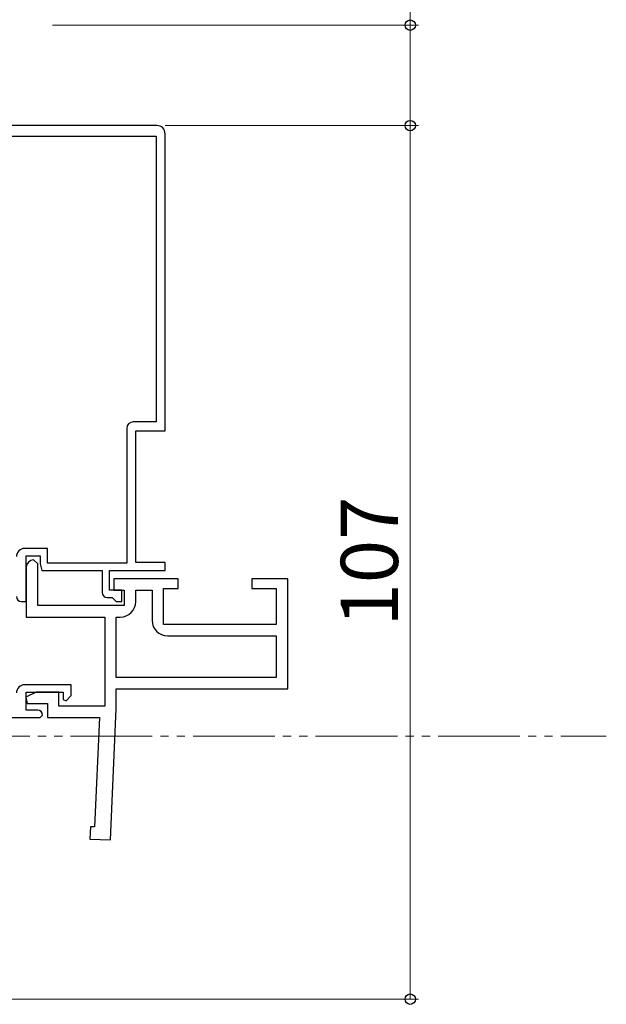
# Model space of a CAD drawing. Extents: x 105 to 1155, y 126 to 1689.
# Drawn here: x 343 to 415, y 293 to 413 of the extents above; entities that cross this region are included whole.
import ezdxf

# ---------------------------------------------------------------- set-up
doc = ezdxf.new("R2010")
doc.units = 0
doc.linetypes.add('YDIVIDE_1', pattern=[15, 10, -1, 1, -1, 1, -1])
for name, color, linetype, lineweight in [('YKK_11', 7, 'CONTINUOUS', 30), ('YKK_12', 2, 'CONTINUOUS', 13), ('YKK_D', 6, 'CONTINUOUS', 13)]:
    doc.layers.add(name, color=color, linetype=linetype, lineweight=lineweight)
doc.styles.add('text-b', font='txt')

msp = doc.modelspace()

# ---------------------------------------------------------------- linework, layer by layer
at = {"layer": 'YKK_11', "color": 211, "linetype": 'ByBlock', "lineweight": -2, "ltscale": 0.5}
for p, q in [((359.81, 400.35, 0), (330.81, 400.35, 0)), ((360.81, 362.95, 0), (360.81, 399.35, 0)), ((332.31, 399.05, 0), (359.71, 399.05, 0)), ((359.71, 399.05, 0), (359.71, 364.05, 0)), ((356.11, 363.25, 0), (356.11, 346.75, 0)), ((359.71, 364.05, 0), (356.91, 364.05, 0)), ((357.21, 346.85, 0), (357.21, 362.95, 0)), ((357.21, 362.95, 0), (360.81, 362.95, 0)), ((346.41, 348.55, 0), (343.61, 348.55, 0)), ((346.41, 346.75, 0), (346.41, 348.55, 0)), ((343.81, 342.05, 0), (343.81, 347.65, 0)), ((343.81, 347.65, 0), (345.51, 347.65, 0)), ((345.51, 347.65, 0), (345.51, 346.65, 0)), ((343.81, 346.25, 0), (343.81, 340.15, 0)), ((345.21, 346.65, 0), (344.71, 347.15, 0)), ((345.21, 341.55, 0), (345.21, 346.65, 0)), ((345.51, 346.65, 0), (345.71, 345.85, 0)), ((356.11, 346.75, 0), (346.41, 346.75, 0)), ((360.81, 346.85, 0), (357.21, 346.85, 0)), ((360.81, 345.85, 0), (360.81, 346.85, 0)), ((345.71, 345.85, 0), (353.11, 345.85, 0)), ((353.11, 345.85, 0), (353.11, 343.15, 0)), ((354.01, 343.45, 0), (354.01, 345.85, 0)), ((354.01, 345.85, 0), (360.81, 345.85, 0)), ((362.41, 344.85, 0), (354.51, 344.85, 0)), ((354.51, 344.85, 0), (354.51, 343.45, 0)), ((362.41, 343.65, 0), (362.41, 344.85, 0)), ((375.81, 344.85, 0), (371.41, 344.85, 0)), ((371.41, 344.85, 0), (371.41, 343.65, 0)), ((375.81, 331.35, 0), (375.81, 344.85, 0)), ((353.71, 342.55, 0), (354.31, 342.55, 0)), ((355.51, 343.45, 0), (354.01, 343.45, 0)), ((354.31, 342.55, 0), (354.61, 342.25, 0)), ((354.51, 343.45, 0), (355.81, 343.45, 0)), ((355.51, 342.05, 0), (355.51, 343.45, 0)), ((355.81, 343.45, 0), (355.81, 341.55, 0)), ((357.21, 342.05, 0), (357.21, 343.45, 0)), ((357.21, 343.45, 0), (359.21, 343.45, 0)), ((359.21, 343.45, 0), (359.21, 339.75, 0)), ((360.61, 339.25, 0), (360.61, 343.65, 0)), ((360.61, 343.65, 0), (362.41, 343.65, 0)), ((371.41, 343.65, 0), (374.41, 343.65, 0)), ((374.41, 343.65, 0), (374.41, 339.25, 0)), ((343.21, 342.05, 0), (343.81, 342.05, 0)), ((355.81, 341.55, 0), (345.21, 341.55, 0)), ((354.61, 342.25, 0), (354.81, 342.05, 0)), ((354.81, 342.05, 0), (355.51, 342.05, 0)), ((343.81, 340.15, 0), (353.41, 340.15, 0)), ((353.41, 340.15, 0), (353.41, 329.25, 0)), ((354.81, 332.75, 0), (354.81, 340.15, 0)), ((354.81, 340.15, 0), (355.31, 340.15, 0)), ((374.41, 339.25, 0), (360.61, 339.25, 0)), ((361.11, 337.85, 0), (374.41, 337.85, 0)), ((374.41, 337.85, 0), (374.41, 332.75, 0)), ((349.31, 331.85, 0), (343.61, 331.85, 0)), ((349.31, 330.55, 0), (349.31, 331.85, 0)), ((374.41, 332.75, 0), (354.81, 332.75, 0)), ((345.04, 330.95, 0), (343.74, 330.34, 0)), ((343.81, 328.75, 0), (343.81, 330.95, 0)), ((343.81, 330.95, 0), (348.31, 330.95, 0)), ((347.81, 330.95, 0), (345.04, 330.95, 0)), ((347.81, 329.25, 0), (347.81, 330.95, 0)), ((348.31, 330.95, 0), (348.31, 330.05, 0)), ((348.69, 329.9, 0), (349.31, 330.55, 0)), ((354.81, 331.35, 0), (375.81, 331.35, 0)), ((354.81, 328.89, 0), (354.81, 331.35, 0)), ((343.74, 330.34, 0), (343.92, 329.55, 0)), ((343.92, 329.55, 0), (346.41, 329.55, 0)), ((346.41, 329.55, 0), (346.41, 327.85, 0)), ((348.31, 330.05, 0), (348.69, 329.9, 0)), ((345.21, 328.75, 0), (343.81, 328.75, 0)), ((345.51, 327.85, 0), (345.81, 328.15, 0)), ((353.41, 329.25, 0), (347.81, 329.25, 0)), ((354.11, 312.85, 0), (354.81, 328.89, 0)), ((332.31, 327.85, 0), (345.51, 327.85, 0)), ((346.41, 327.85, 0), (352.76, 327.85, 0)), ((352.76, 327.85, 0), (352.18, 314.44, 0)), ((351.68, 314.46, 0), (351.61, 312.96, 0)), ((352.18, 314.44, 0), (351.68, 314.46, 0)), ((351.61, 312.96, 0), (354.11, 312.85, 0))]:
    msp.add_line(p, q, dxfattribs=at)
for centre, radius, start, end in [((359.81, 399.35, 0), 1, 0, 90), ((356.91, 363.25, 0), 0.8, 90, 180), ((343.61, 347.55, 0), 1, 90, 180), ((344.71, 346.25, 0), 0.9, 90, 180), ((343.21, 342.65, 0), 0.6, 180, 270), ((353.71, 343.15, 0), 0.6, 180, 270), ((355.31, 342.05, 0), 1.9, 270, 360), ((361.11, 339.75, 0), 1.9, 180, 270), ((343.61, 330.85, 0), 1, 90, 180), ((345.21, 328.15, 0), 0.6, 0, 90)]:
    msp.add_arc(centre, radius, start, end, dxfattribs=at)
at = {"layer": 'YKK_12', "color": 1, "linetype": 'YDIVIDE_1', "true_color": 0xff0000}
msp.add_line((199.23, 325.55, 0), (414.8, 325.55, 0), dxfattribs=at)
at = {"layer": 'YKK_D'}
for p, q in [((390.81, 412.65, 0), (390.81, 433.95, 0)), ((347.01, 412.65, 0), (391.81, 412.65, 0)), ((390.81, 400.35, 0), (390.81, 412.65, 0)), ((360.81, 400.35, 0), (391.81, 400.35, 0)), ((360.81, 400.35, 0), (391.81, 400.35, 0)), ((390.81, 400.35, 0), (390.81, 293.35, 0)), ((333.01, 293.35, 0), (391.81, 293.35, 0))]:
    msp.add_line(p, q, dxfattribs=at)
at = {"layer": 'YKK_D', "linetype": 'ByBlock', "lineweight": -2}
for centre, radius in [((390.81, 412.65, 0), 0.638), ((390.81, 400.35, 0), 0.638), ((390.81, 400.35, 0), 0.637), ((390.81, 293.35, 0), 0.637)]:
    msp.add_circle(centre, radius, dxfattribs=at)

# ---------------------------------------------------------------- texts
at = {"layer": 'YKK_D', "style": 'text-b'}
msp.add_text('107', height=7, rotation=90, dxfattribs=at).set_placement((389.31, 339, 0))

doc.saveas('drawing.dxf')
